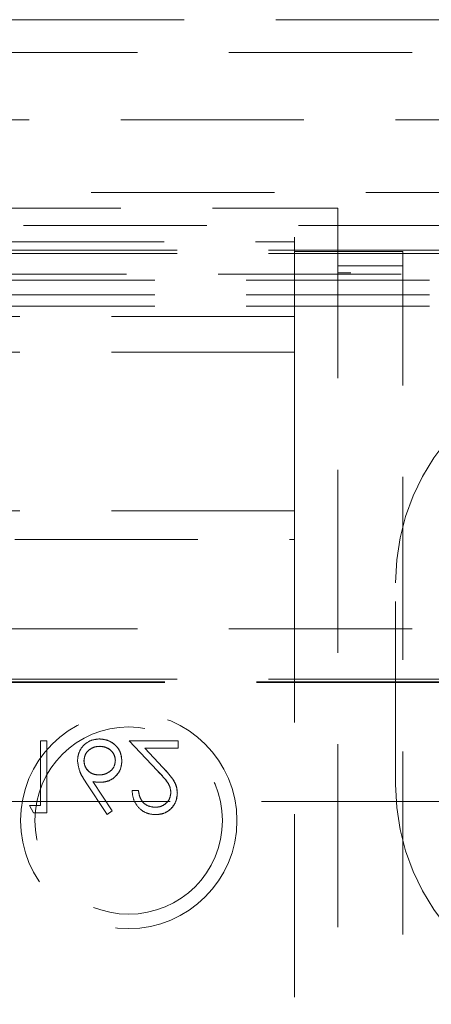
# Model space of a CAD drawing. Units: millimetres. Extents: x 11 to 205, y 5 to 292.
# Drawn here: x 91 to 94, y 129 to 136 of the extents above; entities that cross this region are included whole.
import ezdxf

# ---------------------------------------------------------------- set-up
doc = ezdxf.new("R2010")
doc.units = ezdxf.units.MM
doc.linetypes.add('HIDDEN', pattern=[1.905, 1.27, -0.635])

msp = doc.modelspace()

# ---------------------------------------------------------------- linework, layer by layer
at = {"color": 7, "linetype": 'HIDDEN', "lineweight": 18}
for p, q in [((97.9388, 136.2295), (76.3388, 136.2295)), ((75.3888, 136.002), (98.8888, 136.002)), ((74.6388, 135.5351), (98.6112, 135.5351)), ((76.3388, 135.0295), (97.9388, 135.0295)), ((80.9888, 134.9207), (93.2888, 134.9207)), ((93.2888, 134.9207), (93.2888, 134.4721)), ((83.4905, 134.802), (98.8888, 134.802)), ((92.9888, 134.7207), (92.9888, 134.6868)), ((81.2888, 134.6868), (92.9888, 134.6868)), ((92.9888, 134.6868), (92.9888, 134.1703)), ((97.8888, 134.6295), (76.3888, 134.6295)), ((97.8888, 134.6077), (76.3888, 134.6077)), ((92.9888, 134.6207), (93.2888, 134.6207)), ((93.2888, 134.6207), (93.7388, 134.6207)), ((93.7388, 134.6207), (93.7388, 134.5207)), ((93.7388, 134.5207), (93.2888, 134.5207)), ((93.7388, 126.0707), (93.7388, 134.5207)), ((97.5388, 134.462), (76.7388, 134.462)), ((97.1888, 134.4721), (93.2888, 134.4721)), ((93.2888, 126.1207), (93.2888, 134.4721)), ((99.6388, 134.4207), (74.6388, 134.4207)), ((99.6388, 134.3207), (74.6388, 134.3207)), ((99.6388, 134.2407), (74.6388, 134.2407)), ((92.9888, 134.1703), (81.2888, 134.1703)), ((92.9888, 133.9207), (92.9888, 134.1703)), ((92.9888, 133.9207), (81.2888, 133.9207)), ((92.9888, 133.9207), (92.9888, 132.8207)), ((92.9888, 132.8207), (81.2888, 132.8207)), ((92.9888, 132.8207), (92.9888, 132.6207)), ((87.2388, 132.6207), (92.9888, 132.6207)), ((92.9888, 132.6207), (92.9888, 124.3207)), ((93.6888, 130.9207), (93.6888, 132.3207)), ((75.3888, 132.002), (98.8888, 132.002)), ((97.8888, 131.6514), (76.3888, 131.6514)), ((97.804, 131.6327), (76.4646, 131.6327)), ((97.804, 131.6295), (76.4646, 131.6295)), ((91.2273, 131.2243), (91.2273, 130.7756)), ((91.2721, 131.2243), (91.2273, 131.2243)), ((91.2721, 130.7243), (91.2721, 131.2243)), ((91.8426, 131.2243), (92.0366, 131.0174)), ((92.1824, 131.2243), (91.8426, 131.2243)), ((92.1824, 131.1731), (92.1824, 131.2243)), ((92.0748, 131.0396), (91.9497, 131.1731)), ((91.9497, 131.1731), (92.1824, 131.1731)), ((91.5396, 130.9397), (91.6888, 130.7115)), ((91.7234, 130.7387), (91.5912, 130.9407)), ((91.9067, 130.8782), (91.8619, 130.8782)), ((85.1405, 130.802), (98.8888, 130.802)), ((91.2273, 130.7756), (91.1503, 130.7756)), ((91.1503, 130.7756), (91.1797, 130.7243)), ((91.1797, 130.7243), (91.2721, 130.7243)), ((91.6888, 130.7115), (91.7234, 130.7387))]:
    msp.add_line(p, q, dxfattribs=at)
for radius in [0.7502, 0.65]:
    msp.add_circle((91.8388, 130.6707), radius, dxfattribs=at)
for centre, start, end in [((95.2388, 132.3207), 0, 180), ((95.2388, 130.9207), 180, 0)]:
    msp.add_arc(centre, 1.55, start, end, dxfattribs=at)
for points, knots in [([(91.6351, 131.2372), (91.6127, 131.2345), (91.568, 131.2291), (91.5175, 131.1885), (91.4888, 131.1376), (91.4854, 131.1025), (91.4837, 131.0849)], [0, 0, 0, 0, 0.279666, 0.559109, 0.77956, 1, 1, 1, 1]), ([(91.7914, 131.084), (91.7888, 131.1069), (91.7835, 131.1526), (91.7409, 131.2033), (91.6889, 131.2321), (91.653, 131.2355), (91.6351, 131.2372)], [0, 0, 0, 0, 0.279725, 0.558965, 0.779481, 1, 1, 1, 1]), ([(91.6351, 131.2372), (91.6579, 131.2344), (91.7034, 131.2289), (91.7561, 131.1893), (91.7866, 131.1378), (91.7898, 131.102), (91.7914, 131.084)], [0, 0, 0, 0, 0.279789, 0.559336, 0.779562, 1, 1, 1, 1]), ([(91.5285, 131.0867), (91.5307, 131.1021), (91.5351, 131.1328), (91.5662, 131.1645), (91.6013, 131.1832), (91.6255, 131.185), (91.6375, 131.1859)], [0, 0, 0, 0, 0.278982, 0.558812, 0.779264, 1, 1, 1, 1]), ([(91.6375, 131.1859), (91.6529, 131.1843), (91.6836, 131.1812), (91.7193, 131.1557), (91.7427, 131.1229), (91.7452, 131.0988), (91.7465, 131.0867)], [0, 0, 0, 0, 0.280009, 0.559844, 0.780014, 1, 1, 1, 1]), ([(91.7465, 131.0867), (91.7443, 131.1021), (91.7401, 131.1328), (91.7088, 131.1646), (91.6737, 131.1831), (91.6496, 131.185), (91.6375, 131.1859)], [0, 0, 0, 0, 0.279091, 0.5588519, 0.7793327, 1, 1, 1, 1]), ([(91.4837, 131.0849), (91.4885, 131.0557), (91.4973, 131.0033), (91.5266, 130.9592), (91.5396, 130.9397)], [0, 0, 0, 0, 0.558295, 1, 1, 1, 1]), ([(91.5396, 130.9397), (91.5324, 130.9508), (91.5182, 130.973), (91.493, 131.0195), (91.4874, 131.0588), (91.4837, 131.0849)], [0, 0, 0, 0, 0.2515435, 0.5032852, 1, 1, 1, 1]), ([(91.6336, 130.9872), (91.6184, 130.9885), (91.5879, 130.9911), (91.553, 131.0174), (91.5318, 131.051), (91.5296, 131.0748), (91.5285, 131.0867)], [0, 0, 0, 0, 0.2801274, 0.5594902, 0.7796886, 1, 1, 1, 1]), ([(91.5285, 131.0867), (91.5304, 131.0716), (91.5341, 131.0413), (91.5628, 131.0079), (91.5979, 130.9896), (91.6217, 130.988), (91.6336, 130.9872)], [0, 0, 0, 0, 0.2793717, 0.5590683, 0.7792691, 1, 1, 1, 1]), ([(91.7465, 131.0867), (91.7442, 131.0711), (91.7395, 131.0397), (91.7068, 131.008), (91.6706, 130.9898), (91.6459, 130.988), (91.6336, 130.9872)], [0, 0, 0, 0, 0.278744, 0.558601, 0.77913, 1, 1, 1, 1]), ([(91.643, 130.9359), (91.6649, 130.9384), (91.7087, 130.9434), (91.7575, 130.9835), (91.787, 131.0324), (91.7899, 131.0668), (91.7914, 131.084)], [0, 0, 0, 0, 0.279645, 0.559315, 0.779565, 1, 1, 1, 1]), ([(91.7914, 131.084), (91.7889, 131.0621), (91.7841, 131.0182), (91.7435, 130.9698), (91.6947, 130.9402), (91.6602, 130.9373), (91.643, 130.9359)], [0, 0, 0, 0, 0.279663, 0.559255, 0.779532, 1, 1, 1, 1]), ([(92.0366, 131.0174), (92.0606, 130.9927), (92.094, 130.9584), (92.127, 130.905), (92.1298, 130.8778), (92.1311, 130.8642)], [0, 0, 0, 0, 0.5607592, 0.7805268, 1, 1, 1, 1]), ([(92.1311, 130.8642), (92.1287, 130.8814), (92.1226, 130.9244), (92.0791, 130.9716), (92.0492, 131.0038), (92.0366, 131.0174)], [0, 0, 0, 0, 0.2779815, 0.695341, 1, 1, 1, 1]), ([(92.176, 130.8602), (92.1739, 130.88), (92.1699, 130.9197), (92.1299, 130.9797), (92.0957, 131.0168), (92.0748, 131.0396)], [0, 0, 0, 0, 0.279267, 0.559129, 1, 1, 1, 1]), ([(92.0748, 131.0396), (92.102, 131.0108), (92.1399, 130.9708), (92.1723, 130.9068), (92.1748, 130.8757), (92.176, 130.8602)], [0, 0, 0, 0, 0.560351, 0.780142, 1, 1, 1, 1]), ([(91.5912, 130.9407), (91.6009, 130.9392), (91.618, 130.9365), (91.6354, 130.9361), (91.643, 130.9359)], [0, 0, 0, 0, 0.559911, 1, 1, 1, 1]), ([(91.8619, 130.8782), (91.8648, 130.8539), (91.8706, 130.8053), (91.9133, 130.7499), (91.9675, 130.7164), (92.0058, 130.7131), (92.0249, 130.7115)], [0, 0, 0, 0, 0.280008, 0.559547, 0.779663, 1, 1, 1, 1]), ([(92.0226, 130.7628), (92.0056, 130.7645), (91.9714, 130.768), (91.9329, 130.7992), (91.9122, 130.8384), (91.9086, 130.8649), (91.9067, 130.8782)], [0, 0, 0, 0, 0.27973, 0.558963, 0.779181, 1, 1, 1, 1]), ([(92.1311, 130.8642), (92.129, 130.8487), (92.1247, 130.8178), (92.0943, 130.785), (92.0591, 130.7656), (92.0348, 130.7637), (92.0226, 130.7628)], [0, 0, 0, 0, 0.279159, 0.558949, 0.779334, 1, 1, 1, 1]), ([(92.0249, 130.7115), (92.0472, 130.7136), (92.0918, 130.7178), (92.1413, 130.7585), (92.1713, 130.8079), (92.1744, 130.8427), (92.176, 130.8602)], [0, 0, 0, 0, 0.279877, 0.559225, 0.779587, 1, 1, 1, 1]), ([(92.176, 130.8602), (92.1733, 130.838), (92.1679, 130.7938), (92.1276, 130.744), (92.0773, 130.7152), (92.0424, 130.7128), (92.0249, 130.7115)], [0, 0, 0, 0, 0.27951, 0.559278, 0.779435, 1, 1, 1, 1])]:
    msp.add_open_spline(points, degree=3, knots=knots, dxfattribs=at)

doc.saveas('drawing.dxf')
